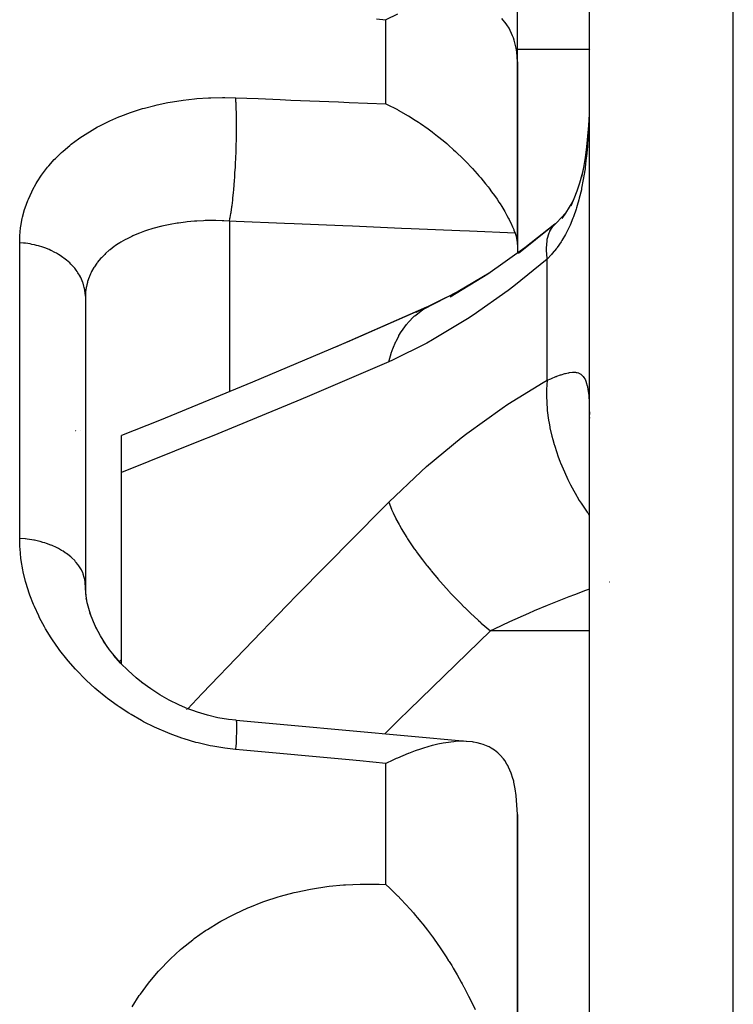
# Model space of a CAD drawing. Units: millimetres. Extents: x -268 to 441, y -276 to 276.
# Drawn here: x -19 to -9, y -184 to -171 of the extents above; entities that cross this region are included whole.
import ezdxf

# ---------------------------------------------------------------- set-up
doc = ezdxf.new("R2010")
doc.units = ezdxf.units.MM
doc.linetypes.add('DASHED', pattern=[9.652, 8.128, -1.524])
doc.layers.add('nevidi', color=4, linetype='DASHED')

msp = doc.modelspace()

# ---------------------------------------------------------------- linework, layer by layer
at = {"color": 2}
for p, q in [((-11.5, -197.975), (-11.5, -160.198)), ((-11.5, -197.975), (-11.5, -160.198)), ((-12.5, -171.382), (-12.5, -167.116)), ((-12.5, -173.917), (-12.5, -171.382)), ((-12.5, -171.382), (-12.5, -173.917)), ((-11.502, -172.113), (-11.503, -172.131)), ((-11.821, -173.467), (-11.826, -173.473)), ((-11.988, -173.642), (-11.937, -173.598)), ((-11.988, -173.642), (-12.483, -174.042)), ((-12.5, -173.917), (-12.5, -174.038)), ((-13.334, -174.579), (-13.912, -174.862)), ((-18.5, -174.642), (-18.5, -178.651)), ((-18.5, -174.642), (-18.5, -178.651)), ((-13.44, -174.63), (-13.699, -174.757)), ((-13.76, -174.788), (-15.028, -175.344)), ((-13.757, -174.788), (-14.866, -175.273)), ((-13.76, -174.788), (-13.699, -174.757)), ((-11.502, -176.304), (-11.5, -176.326)), ((-18.636, -176.5), (-18.635, -176.5)), ((-18.636, -176.5), (-18.635, -176.5)), ((-18.63, -176.5), (-18.628, -176.5)), ((-18.63, -176.5), (-18.628, -176.5)), ((-18.575, -176.5), (-18.574, -176.5)), ((-18.575, -176.5), (-18.574, -176.5)), ((-18, -177.08), (-18, -176.568)), ((-18, -179.739), (-18, -177.08)), ((-18.501, -178.616), (-18.503, -178.6)), ((-18.5, -179.016), (-18.5, -179.015)), ((-18.5, -179.015), (-18.5, -179.016)), ((-18.5, -179.016), (-18.5, -179.015)), ((-18.026, -179.712), (-18.024, -179.714)), ((-16.411, -180.523), (-16.408, -180.523)), ((-12.5, -185.628), (-12.5, -181.832)), ((-12.5, -181.832), (-12.5, -185.628))]:
    msp.add_line(p, q, dxfattribs=at)
for points in [[(-14.166, -170.72), (-14.326, -170.795)], [(-12.509, -171.242), (-12.516, -171.192), (-12.543, -171.078), (-12.553, -171.047), (-12.565, -171.017), (-12.613, -170.914), (-12.645, -170.864), (-12.653, -170.853), (-12.714, -170.777)], [(-12.5, -171.382), (-12.502, -171.312), (-12.509, -171.242)], [(-14.326, -171.963), (-14.299, -171.976), (-14.184, -172.034), (-14.166, -172.043), (-14.155, -172.049), (-14.015, -172.129), (-14.013, -172.13), (-14.013, -172.13), (-13.918, -172.189), (-13.874, -172.218), (-13.846, -172.237), (-13.738, -172.312), (-13.685, -172.352), (-13.679, -172.356), (-13.607, -172.412), (-13.531, -172.473), (-13.48, -172.516), (-13.454, -172.539), (-13.385, -172.6), (-13.358, -172.625), (-13.249, -172.73), (-13.246, -172.733), (-13.243, -172.735), (-13.207, -172.772), (-13.135, -172.848), (-13.123, -172.86), (-13.058, -172.934), (-13.034, -172.961), (-13.009, -172.99), (-12.941, -173.073), (-12.907, -173.116), (-12.893, -173.135), (-12.857, -173.183), (-12.818, -173.238), (-12.782, -173.289), (-12.755, -173.33), (-12.74, -173.352), (-12.717, -173.39), (-12.675, -173.458), (-12.66, -173.485), (-12.645, -173.513), (-12.622, -173.554), (-12.613, -173.571), (-12.58, -173.638), (-12.576, -173.648), (-12.565, -173.673), (-12.549, -173.709), (-12.547, -173.715), (-12.53, -173.758)], [(-11.501, -171.911), (-11.503, -172.05), (-11.503, -172.074)], [(-11.506, -172.182), (-11.512, -172.264), (-11.524, -172.414), (-11.539, -172.561), (-11.558, -172.706), (-11.581, -172.846), (-11.607, -172.981)], [(-11.58, -172.846), (-11.606, -172.95), (-11.638, -173.065), (-11.674, -173.177), (-11.714, -173.283), (-11.757, -173.384)], [(-11.705, -173.258), (-11.731, -173.313), (-11.778, -173.398), (-11.829, -173.479), (-11.883, -173.557)], [(-11.83, -173.479), (-11.889, -173.548), (-11.953, -173.613), (-12.008, -173.665)], [(-11.977, -173.636), (-12.395, -173.964), (-12.912, -174.328), (-13.432, -174.648)], [(-12.53, -173.758), (-12.516, -173.799), (-12.5, -173.917)], [(-12.008, -173.665), (-11.996, -173.65), (-11.991, -173.645)], [(-12.892, -174.314), (-13.323, -174.571), (-13.818, -174.824)], [(-13.818, -174.824), (-13.813, -174.821), (-13.766, -174.792)], [(-14.855, -175.269), (-16.177, -175.829), (-17.471, -176.358), (-18, -176.569)], [(-18.49, -178.793), (-18.5, -178.694), (-18.503, -178.6)], [(-18.5, -178.651), (-18.499, -178.723), (-18.498, -178.745)], [(-18.459, -178.954), (-18.474, -178.89), (-18.496, -178.761)], [(-18.424, -179.065), (-18.457, -178.959), (-18.489, -178.829)], [(-18.344, -179.252), (-18.387, -179.157), (-18.438, -179.03)], [(-18.215, -179.472), (-18.289, -179.352), (-18.356, -179.229)], [(-18.008, -179.731), (-18.073, -179.657), (-18.164, -179.543), (-18.247, -179.425)], [(-17.697, -180.013), (-17.797, -179.932), (-17.907, -179.833), (-18.011, -179.728), (-18.11, -179.618)], [(-17.067, -180.368), (-17.203, -180.31), (-17.336, -180.243), (-17.466, -180.169), (-17.593, -180.088), (-17.716, -180)], [(-16.408, -180.523), (-16.514, -180.511), (-16.659, -180.487), (-16.802, -180.454), (-16.945, -180.412), (-17.088, -180.361)], [(-13.211, -180.816), (-14.022, -180.742), (-14.833, -180.668), (-15.644, -180.593), (-16.408, -180.524)], [(-12.53, -181.473), (-12.549, -181.38), (-12.551, -181.37), (-12.565, -181.319), (-12.58, -181.272), (-12.585, -181.256), (-12.622, -181.172), (-12.633, -181.151), (-12.645, -181.13), (-12.675, -181.083), (-12.694, -181.057), (-12.74, -181.005), (-12.755, -180.99), (-12.771, -180.975), (-12.817, -180.939), (-12.865, -180.908), (-12.893, -180.893), (-12.906, -180.886), (-12.977, -180.858), (-13.008, -180.848), (-13.058, -180.836), (-13.107, -180.827), (-13.123, -180.824), (-13.207, -180.816), (-13.246, -180.815), (-13.248, -180.815), (-13.256, -180.815), (-13.265, -180.815), (-13.359, -180.819), (-13.384, -180.821), (-13.423, -180.825), (-13.454, -180.829), (-13.53, -180.841), (-13.606, -180.856), (-13.679, -180.874), (-13.684, -180.875), (-13.803, -180.909), (-13.845, -180.923), (-13.918, -180.948), (-14.012, -180.983), (-14.012, -180.983), (-14.015, -180.984), (-14.166, -181.047), (-14.184, -181.055), (-14.228, -181.075), (-14.326, -181.121)], [(-12.5, -181.832), (-12.516, -181.566), (-12.53, -181.473)], [(-14.326, -182.805), (-14.271, -182.856), (-14.192, -182.933), (-14.166, -182.959), (-14.157, -182.967), (-14.12, -183.006), (-14.049, -183.082), (-13.99, -183.146), (-13.944, -183.198), (-13.918, -183.229), (-13.887, -183.265), (-13.844, -183.317), (-13.813, -183.356), (-13.749, -183.438), (-13.679, -183.53), (-13.662, -183.554), (-13.658, -183.559), (-13.656, -183.562), (-13.572, -183.682), (-13.516, -183.765), (-13.49, -183.806), (-13.454, -183.862), (-13.447, -183.873), (-13.411, -183.93), (-13.391, -183.964), (-13.337, -184.056), (-13.279, -184.16), (-13.267, -184.181), (-13.246, -184.221), (-13.245, -184.222), (-13.2, -184.307), (-13.178, -184.352), (-13.138, -184.433), (-13.088, -184.539)]]:
    msp.add_lwpolyline(points, dxfattribs=at)
msp.add_arc((-16.5, -181), 2, 138.7266, 139.8261, dxfattribs=at)
at = {"layer": 'nevidi', "color": 7, "linetype": 'Continuous'}
for p, q in [((-9.5, -197.63), (-9.5, -158.228)), ((-14.326, -171.963), (-14.326, -170.795)), ((-11.5, -171.21), (-12.5, -171.21)), ((-11.482, -171.21), (-11.483, -171.21)), ((-16.5, -173.591), (-16.5, -175.961)), ((-11.991, -173.645), (-11.988, -173.642)), ((-19.413, -177.996), (-19.413, -173.891)), ((-12.086, -175.801), (-12.086, -174.118)), ((-11.217, -178.606), (-11.218, -178.607)), ((-11.5, -179.283), (-12.873, -179.283)), ((-17.091, -180.377), (-17.089, -180.375)), ((-14.326, -182.805), (-14.326, -181.121))]:
    msp.add_line(p, q, dxfattribs=at)
for points in [[(-14.458, -170.785), (-14.326, -170.795)], [(-19.413, -173.891), (-19.411, -173.818), (-19.41, -173.795), (-19.4, -173.686), (-19.397, -173.663), (-19.377, -173.557), (-19.372, -173.535), (-19.344, -173.43), (-19.338, -173.409), (-19.301, -173.306), (-19.292, -173.285), (-19.246, -173.185), (-19.236, -173.164), (-19.182, -173.067), (-19.17, -173.047), (-19.108, -172.952), (-19.094, -172.933), (-19.025, -172.843), (-19.009, -172.825), (-18.932, -172.738), (-18.915, -172.72), (-18.83, -172.637), (-18.811, -172.62), (-18.718, -172.541), (-18.698, -172.525), (-18.597, -172.449), (-18.576, -172.434), (-18.468, -172.364), (-18.445, -172.35), (-18.332, -172.284), (-18.307, -172.271), (-18.188, -172.211), (-18.162, -172.199), (-18.036, -172.144), (-18.009, -172.133), (-17.875, -172.084), (-17.847, -172.074), (-17.708, -172.03), (-17.678, -172.021), (-17.534, -171.984), (-17.504, -171.976), (-17.355, -171.945), (-17.324, -171.94), (-17.172, -171.915), (-17.141, -171.911), (-16.985, -171.893), (-16.952, -171.89), (-16.792, -171.879), (-16.758, -171.878), (-16.596, -171.875), (-16.561, -171.875), (-16.413, -171.878)], [(-16.5, -173.591), (-16.492, -173.557), (-16.49, -173.543), (-16.489, -173.54), (-16.489, -173.54), (-16.479, -173.485), (-16.477, -173.473), (-16.477, -173.469), (-16.476, -173.465), (-16.467, -173.4), (-16.465, -173.392), (-16.465, -173.387), (-16.463, -173.376), (-16.454, -173.302), (-16.454, -173.299), (-16.454, -173.293), (-16.451, -173.275), (-16.443, -173.196), (-16.443, -173.193), (-16.443, -173.19), (-16.44, -173.163), (-16.434, -173.085), (-16.433, -173.079), (-16.433, -173.075), (-16.43, -173.043), (-16.425, -172.969), (-16.424, -172.962), (-16.424, -172.95), (-16.422, -172.917), (-16.417, -172.847), (-16.417, -172.841), (-16.416, -172.82), (-16.414, -172.787), (-16.411, -172.723), (-16.411, -172.717), (-16.41, -172.688), (-16.408, -172.654), (-16.406, -172.599), (-16.406, -172.592), (-16.405, -172.556), (-16.404, -172.522), (-16.403, -172.475), (-16.403, -172.469), (-16.402, -172.426), (-16.401, -172.393), (-16.401, -172.355), (-16.401, -172.349), (-16.4, -172.3), (-16.4, -172.269), (-16.4, -172.24), (-16.4, -172.234), (-16.401, -172.181), (-16.401, -172.152), (-16.402, -172.132), (-16.402, -172.127), (-16.403, -172.071), (-16.404, -172.045), (-16.404, -172.033), (-16.404, -172.028), (-16.407, -171.972), (-16.408, -171.948), (-16.408, -171.943), (-16.409, -171.938), (-16.412, -171.885), (-16.413, -171.878)], [(-16.413, -171.878), (-16.101, -171.891), (-15.795, -171.903), (-15.646, -171.91), (-14.984, -171.937), (-14.835, -171.943), (-14.326, -171.963)], [(-11.503, -172.074), (-11.507, -172.212), (-11.508, -172.236), (-11.514, -172.372), (-11.516, -172.396), (-11.519, -172.445), (-11.525, -172.532), (-11.527, -172.556), (-11.539, -172.689), (-11.542, -172.713), (-11.557, -172.843), (-11.56, -172.866), (-11.575, -172.961), (-11.58, -172.992), (-11.584, -173.014), (-11.607, -173.135), (-11.611, -173.156), (-11.639, -173.274), (-11.644, -173.294), (-11.667, -173.374), (-11.677, -173.406), (-11.683, -173.426), (-11.72, -173.532), (-11.727, -173.551), (-11.768, -173.65), (-11.776, -173.668), (-11.793, -173.705), (-11.822, -173.76), (-11.83, -173.776), (-11.881, -173.862), (-11.89, -173.877), (-11.945, -173.956), (-11.952, -173.966), (-11.955, -173.97), (-12.014, -174.043), (-12.026, -174.055), (-12.086, -174.118)], [(-16.5, -173.591), (-16.576, -173.587), (-16.599, -173.586), (-16.688, -173.584), (-16.708, -173.584), (-16.73, -173.584), (-16.837, -173.585), (-16.859, -173.586), (-16.953, -173.591), (-16.964, -173.592), (-16.985, -173.593), (-17.087, -173.603), (-17.108, -173.605), (-17.207, -173.618), (-17.209, -173.618), (-17.227, -173.621), (-17.324, -173.638), (-17.344, -173.642), (-17.437, -173.662), (-17.453, -173.666), (-17.456, -173.667), (-17.546, -173.69), (-17.564, -173.696), (-17.649, -173.722), (-17.666, -173.728), (-17.68, -173.733), (-17.747, -173.758), (-17.763, -173.764), (-17.84, -173.797), (-17.855, -173.804), (-17.885, -173.819), (-17.928, -173.84), (-17.942, -173.848), (-18.01, -173.886), (-18.023, -173.894), (-18.066, -173.922), (-18.086, -173.936), (-18.099, -173.945), (-18.157, -173.988), (-18.168, -173.997), (-18.219, -174.041), (-18.221, -174.043), (-18.231, -174.053), (-18.278, -174.101), (-18.288, -174.112), (-18.33, -174.162), (-18.338, -174.173), (-18.34, -174.175), (-18.375, -174.226), (-18.382, -174.237), (-18.413, -174.292), (-18.419, -174.303), (-18.428, -174.322), (-18.445, -174.36), (-18.45, -174.371), (-18.469, -174.429), (-18.473, -174.442), (-18.482, -174.478), (-18.487, -174.501), (-18.489, -174.514), (-18.497, -174.575), (-18.498, -174.588), (-18.5, -174.642)], [(-12.53, -173.758), (-13.166, -173.731), (-13.3, -173.726), (-13.977, -173.697), (-14.111, -173.692), (-14.788, -173.663), (-14.922, -173.657), (-15.599, -173.629), (-15.733, -173.623), (-16.408, -173.595), (-16.5, -173.591)], [(-12.086, -174.118), (-12.087, -174.112), (-12.096, -173.994), (-12.096, -173.99), (-12.096, -173.983), (-12.096, -173.968), (-12.088, -173.864), (-12.086, -173.851), (-12.085, -173.846), (-12.084, -173.841), (-12.059, -173.754), (-12.051, -173.736), (-12.05, -173.735), (-12.049, -173.731), (-12.008, -173.665)], [(-18.5, -174.634), (-18.503, -174.583), (-18.506, -174.563), (-18.508, -174.546), (-18.515, -174.512), (-18.52, -174.493), (-18.532, -174.452), (-18.536, -174.443), (-18.543, -174.423), (-18.565, -174.375), (-18.572, -174.361), (-18.575, -174.356), (-18.603, -174.309), (-18.615, -174.291), (-18.627, -174.274), (-18.649, -174.247), (-18.663, -174.23), (-18.697, -174.193), (-18.702, -174.188), (-18.718, -174.172), (-18.763, -174.133), (-18.779, -174.12), (-18.781, -174.118), (-18.83, -174.083), (-18.85, -174.069), (-18.873, -174.055), (-18.903, -174.037), (-18.925, -174.026), (-18.977, -174), (-18.982, -173.998), (-19.005, -173.987), (-19.065, -173.963), (-19.089, -173.955), (-19.09, -173.955), (-19.152, -173.936), (-19.177, -173.929), (-19.209, -173.921), (-19.242, -173.914), (-19.268, -173.909), (-19.333, -173.899), (-19.335, -173.899), (-19.361, -173.896), (-19.413, -173.891)], [(-12.086, -174.118), (-12.55, -174.493), (-12.629, -174.553), (-13.115, -174.897), (-13.194, -174.949), (-13.677, -175.242), (-13.756, -175.285), (-14.234, -175.523), (-14.287, -175.546)], [(-14.287, -175.546), (-14.247, -175.41), (-14.244, -175.403), (-14.233, -175.373), (-14.23, -175.365), (-14.187, -175.263), (-14.184, -175.257), (-14.148, -175.189), (-14.144, -175.181), (-14.113, -175.13), (-14.109, -175.124), (-14.04, -175.029), (-14.035, -175.022), (-14.026, -175.011), (-14.022, -175.006), (-13.927, -174.909), (-13.923, -174.905), (-13.912, -174.896), (-13.906, -174.891), (-13.818, -174.824)], [(-14.287, -175.546), (-15.42, -176.032), (-15.563, -176.092), (-16.739, -176.578), (-16.882, -176.635), (-18, -177.08)], [(-14.287, -177.495), (-13.838, -177.07), (-13.76, -177.001), (-13.279, -176.601), (-13.2, -176.54), (-12.711, -176.187), (-12.631, -176.133), (-12.141, -175.832), (-12.086, -175.801)], [(-12.086, -175.801), (-12.095, -175.93), (-12.096, -175.969), (-12.096, -175.985), (-12.096, -175.995), (-12.091, -176.138), (-12.088, -176.179), (-12.085, -176.212), (-12.084, -176.222), (-12.066, -176.355), (-12.059, -176.398), (-12.049, -176.449), (-12.047, -176.46), (-12.019, -176.579), (-12.008, -176.622), (-11.988, -176.692), (-11.985, -176.703), (-11.952, -176.805), (-11.937, -176.849), (-11.904, -176.937), (-11.9, -176.947), (-11.865, -177.032), (-11.846, -177.075), (-11.799, -177.178), (-11.794, -177.188), (-11.761, -177.254), (-11.738, -177.296), (-11.673, -177.412), (-11.667, -177.422), (-11.639, -177.469), (-11.614, -177.509), (-11.53, -177.635), (-11.523, -177.644), (-11.503, -177.673), (-11.5, -177.677)], [(-12.086, -175.801), (-12.037, -175.78), (-12.026, -175.775), (-11.966, -175.751), (-11.956, -175.748), (-11.952, -175.746), (-11.901, -175.727), (-11.891, -175.724), (-11.84, -175.709), (-11.831, -175.706), (-11.793, -175.697), (-11.785, -175.696), (-11.777, -175.694), (-11.734, -175.69), (-11.727, -175.689), (-11.69, -175.691), (-11.684, -175.692), (-11.667, -175.695), (-11.651, -175.7), (-11.645, -175.703), (-11.617, -175.718), (-11.612, -175.722), (-11.588, -175.745), (-11.584, -175.75), (-11.575, -175.763), (-11.564, -175.781), (-11.56, -175.787), (-11.544, -175.826), (-11.542, -175.834), (-11.529, -175.88), (-11.527, -175.889), (-11.519, -175.933), (-11.517, -175.942), (-11.516, -175.953), (-11.509, -176.014), (-11.508, -176.026), (-11.504, -176.095), (-11.503, -176.107), (-11.501, -176.183), (-11.501, -176.197), (-11.5, -176.276)], [(-17.079, -180.364), (-17.017, -180.298), (-16.876, -180.149), (-15.702, -178.927), (-15.559, -178.781), (-14.374, -177.581), (-14.287, -177.495)], [(-14.287, -177.495), (-14.249, -177.592), (-14.247, -177.597), (-14.23, -177.635), (-14.227, -177.642), (-14.189, -177.719), (-14.186, -177.725), (-14.143, -177.805), (-14.139, -177.813), (-14.116, -177.854), (-14.112, -177.86), (-14.035, -177.986), (-14.03, -177.994), (-14.03, -177.994), (-14.026, -178.001), (-13.932, -178.14), (-13.927, -178.146), (-13.906, -178.176), (-13.9, -178.184), (-13.823, -178.289), (-13.818, -178.295), (-13.76, -178.371), (-13.753, -178.379), (-13.704, -178.44), (-13.699, -178.446), (-13.597, -178.567), (-13.59, -178.576), (-13.576, -178.591), (-13.571, -178.597), (-13.441, -178.741), (-13.436, -178.747), (-13.422, -178.762), (-13.414, -178.77), (-13.301, -178.887), (-13.295, -178.893), (-13.237, -178.951), (-13.229, -178.959), (-13.156, -179.03), (-13.15, -179.036), (-13.046, -179.132), (-13.038, -179.139), (-13.008, -179.166), (-13.001, -179.172), (-12.873, -179.283)], [(-16.413, -180.929), (-16.528, -180.916), (-16.564, -180.911), (-16.732, -180.883), (-16.766, -180.876), (-16.932, -180.838), (-16.966, -180.829), (-17.129, -180.781), (-17.162, -180.77), (-17.322, -180.712), (-17.355, -180.699), (-17.51, -180.632), (-17.542, -180.618), (-17.692, -180.543), (-17.722, -180.527), (-17.866, -180.444), (-17.895, -180.426), (-18.032, -180.337), (-18.06, -180.318), (-18.191, -180.222), (-18.218, -180.201), (-18.342, -180.1), (-18.367, -180.078), (-18.484, -179.971), (-18.507, -179.949), (-18.616, -179.837), (-18.638, -179.813), (-18.74, -179.697), (-18.76, -179.673), (-18.854, -179.553), (-18.873, -179.527), (-18.959, -179.404), (-18.975, -179.379), (-19.052, -179.253), (-19.067, -179.227), (-19.136, -179.1), (-19.142, -179.088), (-19.149, -179.073), (-19.209, -178.943), (-19.22, -178.916), (-19.271, -178.785), (-19.281, -178.757), (-19.322, -178.624), (-19.33, -178.596), (-19.363, -178.463), (-19.368, -178.435), (-19.391, -178.302), (-19.395, -178.274), (-19.408, -178.141), (-19.41, -178.114), (-19.413, -177.996)], [(-18.503, -178.6), (-18.508, -178.568), (-18.511, -178.554), (-18.515, -178.538), (-18.529, -178.493), (-18.532, -178.485), (-18.536, -178.477), (-18.556, -178.434), (-18.565, -178.418), (-18.572, -178.406), (-18.592, -178.376), (-18.603, -178.361), (-18.627, -178.33), (-18.636, -178.321), (-18.649, -178.306), (-18.687, -178.268), (-18.697, -178.26), (-18.702, -178.255), (-18.746, -178.22), (-18.763, -178.207), (-18.779, -178.196), (-18.811, -178.175), (-18.83, -178.163), (-18.873, -178.139), (-18.883, -178.134), (-18.903, -178.124), (-18.96, -178.098), (-18.977, -178.091), (-18.982, -178.089), (-19.042, -178.067), (-19.065, -178.059), (-19.09, -178.052), (-19.128, -178.041), (-19.152, -178.035), (-19.209, -178.022), (-19.218, -178.021), (-19.242, -178.016), (-19.31, -178.006), (-19.333, -178.003), (-19.335, -178.003), (-19.404, -177.997), (-19.413, -177.996)], [(-11.5, -178.704), (-11.552, -178.722), (-11.707, -178.779), (-11.786, -178.809), (-12.086, -178.929), (-12.268, -179.005), (-12.346, -179.039), (-12.607, -179.156), (-12.82, -179.257), (-12.873, -179.283)], [(-12.873, -179.283), (-14.001, -180.376), (-14.145, -180.517), (-14.342, -180.712)], [(-16.406, -180.526), (-16.404, -180.536), (-16.403, -180.542), (-16.403, -180.543), (-16.403, -180.545), (-16.401, -180.566), (-16.401, -180.576), (-16.401, -180.577), (-16.401, -180.578), (-16.4, -180.613), (-16.4, -180.623), (-16.4, -180.626), (-16.4, -180.628), (-16.401, -180.676), (-16.401, -180.684), (-16.402, -180.688), (-16.402, -180.695), (-16.404, -180.753), (-16.404, -180.759), (-16.404, -180.763), (-16.405, -180.776), (-16.408, -180.844), (-16.408, -180.845), (-16.408, -180.85), (-16.41, -180.871), (-16.413, -180.929)], [(-16.408, -180.523), (-16.407, -180.525), (-16.406, -180.526)], [(-14.326, -181.121), (-14.686, -181.088), (-14.835, -181.074), (-15.497, -181.013), (-15.646, -180.999), (-16.308, -180.938), (-16.413, -180.929)], [(-17.852, -184.503), (-17.751, -184.346), (-17.736, -184.324), (-17.624, -184.173), (-17.607, -184.151), (-17.486, -184.008), (-17.467, -183.988), (-17.337, -183.853), (-17.317, -183.833), (-17.178, -183.707), (-17.157, -183.689), (-17.009, -183.571), (-17.008, -183.57), (-16.987, -183.554), (-16.83, -183.444), (-16.806, -183.429), (-16.642, -183.327), (-16.617, -183.313), (-16.446, -183.222), (-16.42, -183.209), (-16.243, -183.128), (-16.217, -183.117), (-16.035, -183.046), (-16.008, -183.036), (-15.821, -182.975), (-15.792, -182.966), (-15.6, -182.915), (-15.571, -182.908), (-15.374, -182.867), (-15.345, -182.862), (-15.145, -182.832), (-15.116, -182.828), (-14.915, -182.809), (-14.886, -182.807), (-14.684, -182.798), (-14.654, -182.797), (-14.45, -182.799), (-14.42, -182.8), (-14.326, -182.805)]]:
    msp.add_lwpolyline(points, dxfattribs=at)

doc.saveas('drawing.dxf')
